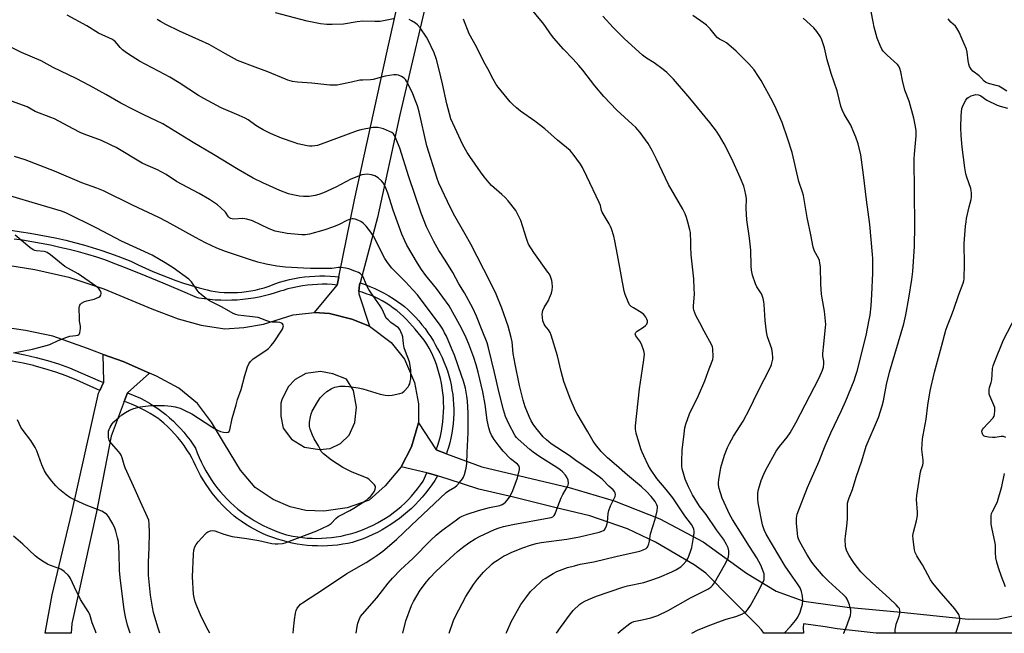
# Model space of a CAD drawing. Units: inches. Extents: x 1309764 to 1315764, y 537447 to 541448.
# Drawn here: x 1310254 to 1310683, y 537448 to 537715 of the extents above; entities that cross this region are included whole.
import ezdxf

# ---------------------------------------------------------------- set-up
doc = ezdxf.new("R2010")
doc.units = ezdxf.units.IN
doc.header["$MEASUREMENT"] = 0
for name, color, linetype in [('TRANS-Road', 130, 'Continuous'), ('TRANS-Street Sidewalk', 7, 'Continuous'), ('Undefined', 1, 'Continuous')]:
    doc.layers.add(name, color=color, linetype=linetype)

msp = doc.modelspace()

# ---------------------------------------------------------------- linework, layer by layer
at = {"layer": 'TRANS-Road'}
for points in [[(1310433.97, 537735.47), (1310419.61, 537673.87), (1310409.96, 537629.14), (1310402.31, 537600.69), (1310402.07, 537599.79), (1310401.78, 537596.92), (1310401.68, 537595.87), (1310406.4, 537581.67), (1310398.71, 537584.79), (1310388.99, 537587.22), (1310382.41, 537587.75), (1310392.31, 537599.69), (1310393.02, 537603.2), (1310399.81, 537636.85), (1310414.08, 537701.7), (1310421.76, 537736.11)], [(1310745.14, 537447.74), (1310627.39, 537447.75), (1310627.35, 537447.75), (1310610.35, 537449.75), (1310605.13, 537450.51), (1310595.71, 537451.89), (1310595.62, 537450.16), (1310595.75, 537447.75), (1310578.4, 537447.76), (1310577.35, 537449.23), (1310575.83, 537451.01), (1310553.14, 537473.96), (1310548.01, 537477.61), (1310531.17, 537487.52), (1310518.95, 537493.29), (1310502.55, 537498.95), (1310487.22, 537502.69), (1310469.19, 537507.13), (1310454.04, 537510.57), (1310440.66, 537515.01), (1310436.06, 537516.41), (1310433.11, 537517.31), (1310431.48, 537517.7), (1310420.19, 537520.43), (1310424.75, 537529.14), (1310427.78, 537539.51), (1310435.51, 537527.76), (1310439.96, 537526.1), (1310455.35, 537520.37), (1310493.47, 537511.32), (1310513.12, 537505.51), (1310533.11, 537497.67), (1310551.96, 537487.68), (1310570.88, 537473.97), (1310583.75, 537466.16), (1310595.81, 537461.77), (1310614.77, 537459.19), (1310638.37, 537456.93), (1310667.69, 537453.98), (1310680.96, 537454.05), (1310688.46, 537455.61)]]:
    msp.add_lwpolyline(points, dxfattribs=at)
msp.add_lwpolyline([(1310310.5, 537561.17), (1310300.86, 537552.6), (1310299.44, 537548.86), (1310293.7, 537533.69), (1310287.34, 537500.68), (1310276.55, 537452.08), (1310276.27, 537447.78), (1310264.92, 537447.79), (1310267.93, 537464.58), (1310276.62, 537500.49), (1310288.24, 537552.57), (1310288.77, 537553.71), (1310290.34, 537557.14), (1310290.52, 537557.53), (1310290.29, 537569.43), (1310298.89, 537566.27)], close=True, dxfattribs=at)
msp.add_polyline3d([(1310244.87, 537608.87, 0), (1310260.36, 537606.43, 0), (1310275.23, 537603.18, 0), (1310290.58, 537598.09, 0), (1310311.41, 537589.31, 0), (1310322.89, 537584.95, 0), (1310332.92, 537582.14, 0), (1310343.32, 537580.64, 0), (1310351.55, 537581.1, 0), (1310360.11, 537582.63, 0), (1310373.13, 537586.63, 0), (1310382.41, 537587.75, 0), (1310388.99, 537587.22, 0), (1310398.71, 537584.79, 0), (1310406.4, 537581.67, 0), (1310415.78, 537574.63, 0), (1310421.71, 537567.33, 0), (1310426.08, 537557.22, 0), (1310427.82, 537547.85, 0), (1310427.78, 537539.51, 0), (1310424.75, 537529.14, 0), (1310420.19, 537520.43, 0), (1310413.25, 537512.1, 0), (1310406.19, 537505.89, 0), (1310396.68, 537502.45, 0), (1310386.54, 537501.05, 0), (1310378.62, 537501.29, 0), (1310371.74, 537502.99, 0), (1310364.37, 537506.18, 0), (1310356.53, 537511.36, 0), (1310350.12, 537518.94, 0), (1310343.21, 537530.38, 0), (1310337.49, 537539.86, 0), (1310331.3, 537547.98, 0), (1310323.17, 537554.68, 0), (1310313.44, 537559.88, 0), (1310311.49, 537560.74, 0), (1310310.5, 537561.17, 0), (1310298.89, 537566.27, 0), (1310290.29, 537569.43, 0), (1310289.49, 537569.72, 0), (1310283.44, 537571.95, 0), (1310268.24, 537577.34, 0), (1310256.27, 537579.86, 0), (1310246.46, 537581.3, 0)], dxfattribs=at)
msp.add_polyline3d([(1310377.99, 537529.01, 0), (1310384.55, 537527.89, 0), (1310389.19, 537528.42, 0), (1310393.68, 537530.55, 0), (1310397.53, 537534.24, 0), (1310399.97, 537539.73, 0), (1310400.76, 537546.38, 0), (1310399.37, 537553.65, 0), (1310396.31, 537558.55, 0), (1310390.39, 537561, 0), (1310384.96, 537561.94, 0), (1310378.56, 537561.15, 0), (1310374.04, 537558.42, 0), (1310370.86, 537555.23, 0), (1310368.11, 537549.57, 0), (1310367.66, 537548.1, 0), (1310367.72, 537542.5, 0), (1310368.78, 537537.26, 0), (1310372.4, 537532.44, 0)], close=True, dxfattribs=at)
at = {"layer": 'TRANS-Street Sidewalk'}
for points in [[(1310250.01, 537623.55), (1310254.44, 537622.87), (1310258.37, 537622.3), (1310262.28, 537621.64), (1310266.18, 537620.91), (1310270.06, 537620.1), (1310273.93, 537619.22), (1310277.78, 537618.25), (1310281.61, 537617.21), (1310285.41, 537616.09), (1310289.2, 537614.89), (1310292.95, 537613.62), (1310296.69, 537612.27), (1310300.39, 537610.85), (1310302.23, 537610.11), (1310305.43, 537608.53), (1310308.66, 537607.01), (1310311.93, 537605.57), (1310315.23, 537604.21), (1310318.56, 537602.92), (1310321.92, 537601.7), (1310325.3, 537600.56), (1310328.71, 537599.49), (1310332.14, 537598.51), (1310335.59, 537597.6), (1310337.12, 537597.22), (1310339.05, 537596.89), (1310341, 537596.64), (1310342.95, 537596.46), (1310344.91, 537596.37), (1310346.87, 537596.36), (1310348.83, 537596.43), (1310350.78, 537596.57), (1310352.73, 537596.8), (1310354.67, 537597.11), (1310356.59, 537597.49), (1310358.49, 537597.96), (1310360.38, 537598.49), (1310362.24, 537599.11), (1310364.07, 537599.8), (1310365.04, 537600.21), (1310367.16, 537600.9), (1310369.31, 537601.52), (1310371.47, 537602.06), (1310373.65, 537602.53), (1310375.85, 537602.91), (1310378.06, 537603.22), (1310380.28, 537603.44), (1310382.51, 537603.59), (1310384.74, 537603.66), (1310386.97, 537603.64), (1310389.2, 537603.55), (1310391.42, 537603.38), (1310393.02, 537603.2), (1310392.31, 537599.69), (1310390.15, 537599.88), (1310387.98, 537599.99), (1310385.82, 537600.01), (1310383.65, 537599.96), (1310381.49, 537599.83), (1310379.33, 537599.62), (1310377.18, 537599.32), (1310375.05, 537598.95), (1310372.93, 537598.5), (1310370.82, 537597.98), (1310368.74, 537597.37), (1310367.46, 537596.96), (1310365.18, 537596.21), (1310362.88, 537595.54), (1310360.56, 537594.95), (1310358.22, 537594.43), (1310355.86, 537593.99), (1310353.49, 537593.63), (1310351.11, 537593.35), (1310348.72, 537593.15), (1310346.32, 537593.03), (1310343.92, 537592.99), (1310341.53, 537593.03), (1310339.13, 537593.15), (1310336.74, 537593.35), (1310334.36, 537593.63), (1310331.99, 537593.99), (1310331.39, 537594.09), (1310323.94, 537597.34), (1310316.46, 537600.51), (1310308.95, 537603.6), (1310301.41, 537606.63), (1310293.84, 537609.58), (1310291.42, 537610.5), (1310287.46, 537611.78), (1310283.47, 537612.98), (1310279.46, 537614.11), (1310275.43, 537615.16), (1310271.38, 537616.13), (1310267.31, 537617.03), (1310263.23, 537617.84), (1310259.13, 537618.58), (1310255.02, 537619.24), (1310251.45, 537619.75)], [(1310251.09, 537570.18), (1310256.07, 537569.27), (1310261.01, 537568.14), (1310265.9, 537566.81), (1310270.72, 537565.27), (1310275.48, 537563.52), (1310280.16, 537561.58), (1310288.97, 537557.77), (1310290.34, 537557.14), (1310288.77, 537553.71), (1310287.44, 537554.32), (1310278.69, 537558.11), (1310274.11, 537560.01), (1310269.5, 537561.7), (1310264.83, 537563.19), (1310260.1, 537564.48), (1310259.84, 537564.54), (1310255.31, 537565.57), (1310250.49, 537566.46)]]:
    msp.add_lwpolyline(points, dxfattribs=at)
for points in [[(1310439.96, 537526.1), (1310435.51, 537527.76), (1310436.18, 537529.76), (1310436.78, 537531.78), (1310437.3, 537533.82), (1310437.74, 537535.89), (1310438.1, 537537.96), (1310438.39, 537540.05), (1310438.59, 537542.15), (1310438.71, 537544.26), (1310438.76, 537546.37), (1310438.73, 537548.48), (1310438.61, 537550.58), (1310438.42, 537552.68), (1310438.14, 537554.77), (1310437.79, 537556.85), (1310437.36, 537558.91), (1310436.85, 537560.96), (1310436.26, 537562.99), (1310435.6, 537564.99), (1310434.86, 537566.96), (1310434.04, 537568.91), (1310433.16, 537570.82), (1310432.47, 537572.19), (1310431.37, 537573.94), (1310430.21, 537575.64), (1310428.98, 537577.3), (1310427.69, 537578.9), (1310426.34, 537580.46), (1310425.1, 537581.78), (1310423.85, 537583.24), (1310422.55, 537584.64), (1310421.19, 537585.98), (1310419.77, 537587.27), (1310418.3, 537588.5), (1310416.79, 537589.66), (1310415.22, 537590.76), (1310413.61, 537591.8), (1310411.96, 537592.76), (1310410.26, 537593.66), (1310408.54, 537594.49), (1310406.78, 537595.24), (1310404.99, 537595.91), (1310403.17, 537596.52), (1310401.78, 537596.92), (1310402.07, 537599.79), (1310402.31, 537600.69), (1310404.46, 537599.92), (1310406.59, 537599.08), (1310408.68, 537598.17), (1310410.74, 537597.18), (1310412.77, 537596.12), (1310414.76, 537595), (1310416.7, 537593.8), (1310418.61, 537592.54), (1310420.47, 537591.21), (1310421.67, 537590.29), (1310423.31, 537588.82), (1310424.89, 537587.3), (1310426.41, 537585.72), (1310427.88, 537584.08), (1310429.29, 537582.39), (1310430.63, 537580.65), (1310431.91, 537578.87), (1310433.12, 537577.04), (1310434.27, 537575.16), (1310435.07, 537573.75), (1310436.13, 537571.92), (1310437.12, 537570.04), (1310438.04, 537568.13), (1310438.89, 537566.19), (1310439.66, 537564.21), (1310440.36, 537562.21), (1310440.98, 537560.18), (1310441.52, 537558.14), (1310441.99, 537556.07), (1310442.37, 537553.98), (1310442.68, 537551.89), (1310442.91, 537549.78), (1310443.06, 537547.66), (1310443.13, 537545.54), (1310443.12, 537543.42), (1310443.03, 537541.31), (1310442.86, 537539.19), (1310442.61, 537537.09), (1310442.29, 537534.99), (1310441.88, 537532.91), (1310441.39, 537530.85), (1310440.83, 537528.8), (1310440.19, 537526.78)], [(1310431.48, 537517.7), (1310433.11, 537517.31), (1310436.06, 537516.41), (1310434.87, 537514.47), (1310433.6, 537512.58), (1310432.27, 537510.73), (1310430.88, 537508.93), (1310429.43, 537507.17), (1310427.91, 537505.48), (1310426.34, 537503.83), (1310424.7, 537502.24), (1310423.02, 537500.71), (1310421.28, 537499.24), (1310419.49, 537497.83), (1310417.65, 537496.49), (1310415.76, 537495.21), (1310413.84, 537494), (1310411.87, 537492.85), (1310409.86, 537491.78), (1310407.81, 537490.78), (1310405.73, 537489.85), (1310403.62, 537488.99), (1310401.49, 537488.21), (1310399.32, 537487.5), (1310399.05, 537487.42), (1310396.88, 537486.96), (1310394.7, 537486.57), (1310392.51, 537486.26), (1310390.3, 537486.04), (1310388.09, 537485.89), (1310385.88, 537485.82), (1310383.66, 537485.84), (1310381.45, 537485.93), (1310379.24, 537486.1), (1310377.04, 537486.36), (1310374.85, 537486.69), (1310372.68, 537487.1), (1310370.52, 537487.59), (1310368.38, 537488.16), (1310366.26, 537488.8), (1310364.16, 537489.52), (1310362.1, 537490.31), (1310360.06, 537491.18), (1310358.05, 537492.12), (1310356.08, 537493.14), (1310354.15, 537494.22), (1310352.26, 537495.38), (1310350.41, 537496.6), (1310348.61, 537497.88), (1310347.31, 537498.88), (1310345.58, 537500.41), (1310343.91, 537502), (1310342.29, 537503.65), (1310340.74, 537505.36), (1310339.24, 537507.12), (1310337.8, 537508.92), (1310336.43, 537510.78), (1310335.12, 537512.69), (1310333.88, 537514.63), (1310332.7, 537516.62), (1310331.6, 537518.65), (1310330.57, 537520.72), (1310329.61, 537522.82), (1310329.08, 537524.05), (1310327.96, 537525.95), (1310326.76, 537527.8), (1310325.5, 537529.61), (1310324.18, 537531.38), (1310322.79, 537533.1), (1310321.34, 537534.76), (1310319.83, 537536.37), (1310318.26, 537537.92), (1310316.64, 537539.42), (1310314.96, 537540.86), (1310314.5, 537541.24), (1310312.6, 537542.49), (1310310.66, 537543.67), (1310308.67, 537544.78), (1310306.65, 537545.82), (1310304.6, 537546.8), (1310302.51, 537547.69), (1310300.39, 537548.52), (1310299.44, 537548.86), (1310300.86, 537552.6), (1310306.51, 537550.27), (1310308.46, 537549.25), (1310310.36, 537548.16), (1310312.22, 537547.01), (1310314.04, 537545.78), (1310315.82, 537544.5), (1310317.55, 537543.14), (1310319.22, 537541.73), (1310320.84, 537540.25), (1310322.41, 537538.72), (1310323.93, 537537.13), (1310325.38, 537535.49), (1310326.77, 537533.8), (1310328.1, 537532.05), (1310329.36, 537530.26), (1310330.47, 537528.56), (1310331.23, 537526.51), (1310332.06, 537524.48), (1310332.96, 537522.49), (1310333.94, 537520.53), (1310334.99, 537518.61), (1310336.11, 537516.73), (1310337.29, 537514.89), (1310338.54, 537513.09), (1310339.86, 537511.34), (1310341.24, 537509.64), (1310342.68, 537507.99), (1310344.18, 537506.4), (1310345.74, 537504.86), (1310347.35, 537503.38), (1310349.01, 537501.96), (1310350.73, 537500.6), (1310352.5, 537499.3), (1310354.31, 537498.07), (1310356.16, 537496.91), (1310358.06, 537495.82), (1310359.99, 537494.79), (1310361.96, 537493.84), (1310363.97, 537492.96), (1310366, 537492.15), (1310368.06, 537491.42), (1310370.15, 537490.76), (1310370.92, 537490.54), (1310372.99, 537490.11), (1310375.07, 537489.76), (1310377.17, 537489.49), (1310379.27, 537489.3), (1310381.38, 537489.19), (1310383.49, 537489.16), (1310385.6, 537489.2), (1310387.71, 537489.33), (1310389.81, 537489.54), (1310391.9, 537489.83), (1310393.98, 537490.19), (1310396.05, 537490.64), (1310398.09, 537491.16), (1310400.12, 537491.76), (1310402.12, 537492.43), (1310404.09, 537493.19), (1310406.03, 537494.01), (1310407.95, 537494.91), (1310409.82, 537495.88), (1310411.66, 537496.92), (1310413.45, 537498.03), (1310415.21, 537499.2), (1310416.92, 537500.45), (1310418.57, 537501.75), (1310420.18, 537503.12), (1310421.74, 537504.55), (1310423.24, 537506.03), (1310424.68, 537507.58), (1310426.07, 537509.17), (1310427.39, 537510.82), (1310428.65, 537512.51), (1310429.78, 537514.15)]]:
    msp.add_lwpolyline(points, close=True, dxfattribs=at)
at = {"layer": 'Undefined'}
for points, elevation in [([(1310514.73, 537447.76), (1310516.56, 537449.45), (1310520.01, 537452.04), (1310520.74, 537452.46), (1310521.74, 537452.84), (1310525.29, 537453.56), (1310529.19, 537454.53), (1310530.83, 537455.01), (1310532.19, 537455.57), (1310536.7, 537457.72), (1310546.46, 537463.23), (1310554.04, 537467.05), (1310555.26, 537467.82), (1310556.07, 537468.61), (1310556.87, 537469.79), (1310561.25, 537477.44), (1310562.53, 537480), (1310562.96, 537481.04), (1310563.17, 537482.39), (1310563.14, 537483.77), (1310562.8, 537485.06), (1310562.17, 537486.53), (1310560.81, 537488.83), (1310557.83, 537492.82), (1310553.22, 537499.59), (1310550.38, 537503.25), (1310547.25, 537508.11), (1310545.53, 537511.6), (1310544.08, 537515.01), (1310543.18, 537518.09), (1310542.85, 537519.52), (1310542.69, 537520.64), (1310542.58, 537522.64), (1310542.84, 537527.6), (1310543.64, 537534.7), (1310544.01, 537537.32), (1310544.37, 537539.04), (1310545.98, 537543.46), (1310549.94, 537551.53), (1310552.63, 537557.95), (1310554.07, 537561.94), (1310555.93, 537566.45), (1310556.15, 537567.23), (1310556.25, 537568.37), (1310556.14, 537571.86), (1310556.02, 537572.7), (1310555.76, 537573.52), (1310552.45, 537579.49), (1310550.55, 537583.19), (1310548.76, 537586.46), (1310548.27, 537587.49), (1310547.89, 537588.75), (1310547.78, 537589.56), (1310547.77, 537590.42), (1310548.12, 537595.81), (1310548.09, 537598.1), (1310547.85, 537602.45), (1310546.76, 537612.81), (1310546.57, 537616.37), (1310546.58, 537619.34), (1310546.48, 537621.42), (1310546.36, 537622.6), (1310546.13, 537623.72), (1310545.28, 537627.06), (1310544.63, 537629.21), (1310544.06, 537630.77), (1310543.14, 537632.82), (1310539.44, 537639.01), (1310536.87, 537643.57), (1310531.62, 537654.64), (1310529.76, 537658.4), (1310527.93, 537661.5), (1310524.42, 537666.23), (1310523.5, 537667.37), (1310522.55, 537668.37), (1310520.95, 537669.92), (1310514.31, 537676.03), (1310508.61, 537681.95), (1310504.74, 537686.57), (1310499.39, 537693.39), (1310497.69, 537695.41), (1310495.2, 537698.26), (1310490.99, 537702.59), (1310486.76, 537707.36), (1310485.31, 537709.21), (1310482.94, 537712.85), (1310481.91, 537714.29), (1310469.57, 537729.32)], 502), ([(1310420.87, 537447.77), (1310422.25, 537453.2), (1310424.68, 537459.8), (1310425.57, 537461.63), (1310428.54, 537466.63), (1310431.2, 537470.19), (1310432.67, 537471.92), (1310435.4, 537474.68), (1310441.55, 537480.57), (1310444.79, 537483.45), (1310446.96, 537485.22), (1310449.77, 537487.23), (1310452.43, 537488.93), (1310454.44, 537490.02), (1310460.88, 537493.02), (1310462.97, 537493.8), (1310464.84, 537494.38), (1310468.92, 537495.25), (1310484.81, 537498.08), (1310485.66, 537498.29), (1310486.38, 537498.61), (1310486.92, 537499.11), (1310487.33, 537499.83), (1310488.61, 537503.06), (1310489.95, 537506.83), (1310490.74, 537508.35), (1310492.75, 537511.73), (1310493.06, 537512.44), (1310493.18, 537513.21), (1310493.04, 537514.58), (1310492.69, 537515.61), (1310491.92, 537516.74), (1310490.58, 537518.16), (1310489.5, 537519.07), (1310488.12, 537520.08), (1310480.75, 537524.73), (1310477.83, 537526.73), (1310476.37, 537527.89), (1310471.22, 537532.4), (1310470.5, 537533.21), (1310470.01, 537533.91), (1310467.11, 537539.07), (1310465.71, 537542.27), (1310464.81, 537545.24), (1310462.96, 537552.66), (1310460.95, 537561.48), (1310458.36, 537572.32), (1310457.66, 537574.48), (1310455.58, 537579.88), (1310453.09, 537586.15), (1310451.44, 537589.64), (1310447.87, 537596.21), (1310445.42, 537600.17), (1310442.75, 537605.11), (1310439.47, 537610.49), (1310436.68, 537614.77), (1310434.4, 537618.62), (1310431.28, 537625.11), (1310428.89, 537630.97), (1310423.6, 537646.87), (1310419.56, 537659.44), (1310418.05, 537663.35), (1310417.31, 537664.97), (1310416.81, 537665.65), (1310416.16, 537666.17), (1310415.15, 537666.71), (1310412.49, 537667.86), (1310411.41, 537668.16), (1310410.03, 537668.36), (1310408.66, 537668.45), (1310407.81, 537668.39), (1310402.68, 537667.36), (1310401.02, 537666.91), (1310388.1, 537662.15), (1310383.65, 537660.61), (1310382.51, 537660.37), (1310381.33, 537660.27), (1310380.16, 537660.27), (1310379.27, 537660.39), (1310375.19, 537661.31), (1310373.48, 537661.81), (1310367.97, 537663.8), (1310363.26, 537665.86), (1310359.95, 537667.43), (1310358.22, 537668.4), (1310356.78, 537669.3), (1310353.47, 537671.72), (1310352.23, 537672.5), (1310349.61, 537673.69), (1310341.68, 537677), (1310334.06, 537680.99), (1310331.77, 537682.35), (1310323.34, 537687.95), (1310319.25, 537690.4), (1310317.18, 537691.58), (1310306.05, 537697.37), (1310301.24, 537700.36), (1310299.78, 537701.37), (1310298.65, 537702.29), (1310297.64, 537703.34), (1310295.58, 537705.72), (1310294.95, 537706.27), (1310294.24, 537706.74), (1310288.24, 537709.58), (1310283.07, 537712.8), (1310274.56, 537717.49)], 494), ([(1310416.93, 537715.8), (1310411.12, 537714.69), (1310408.79, 537714.62), (1310403.43, 537714.77), (1310401.01, 537714.49), (1310395.03, 537713.55), (1310390.07, 537713.38), (1310387.77, 537713.41), (1310385.01, 537713.7), (1310379.17, 537714.78), (1310365.35, 537718.47)], 498), ([(1310546.97, 537447.76), (1310549.53, 537449.06), (1310553.45, 537450.72), (1310558.34, 537452.63), (1310561.91, 537453.86), (1310566.14, 537455.11), (1310568.82, 537456.16), (1310569.83, 537456.67), (1310570.5, 537457.17), (1310571.29, 537457.96), (1310572.59, 537459.93), (1310575.69, 537465.33), (1310577.89, 537469.56), (1310578.26, 537470.37), (1310578.51, 537471.18), (1310578.62, 537472.51), (1310578.49, 537473.63), (1310577.88, 537475.62), (1310577.07, 537477.48), (1310575.34, 537480.6), (1310572.12, 537485.55), (1310569.02, 537490.7), (1310564.69, 537497.38), (1310563.51, 537499.39), (1310560.29, 537506.68), (1310558.99, 537510.9), (1310558.66, 537512.56), (1310558.61, 537513.59), (1310558.71, 537514.74), (1310559.66, 537520.02), (1310561.3, 537525.45), (1310562.62, 537528.74), (1310563.5, 537530.62), (1310565.24, 537533.73), (1310569.36, 537540.28), (1310572.21, 537545.48), (1310575.63, 537552.87), (1310581.49, 537564.2), (1310581.81, 537565.01), (1310582.12, 537566.14), (1310582.34, 537567.28), (1310582.39, 537568.13), (1310582.22, 537569.83), (1310581.86, 537571.79), (1310580.07, 537577.08), (1310579.54, 537579.21), (1310578.96, 537584.18), (1310578.58, 537591.23), (1310578.42, 537592.38), (1310578.1, 537593.77), (1310577.71, 537595.14), (1310577.38, 537595.91), (1310575.43, 537598.92), (1310574.8, 537600.17), (1310573.51, 537603.94), (1310573, 537606.12), (1310572.83, 537608.06), (1310572.72, 537614.88), (1310572.19, 537620.08), (1310570.93, 537628.07), (1310570.69, 537633.07), (1310570.8, 537637.48), (1310570.62, 537639.1), (1310570.17, 537641.11), (1310569.65, 537642.78), (1310568.12, 537646.54), (1310564.5, 537654.68), (1310561.17, 537661.23), (1310559.02, 537664.83), (1310557.72, 537666.83), (1310554.89, 537670.56), (1310546.12, 537681.21), (1310539.05, 537689.44), (1310536.09, 537692.4), (1310534.53, 537693.72), (1310530.6, 537696.62), (1310527.18, 537698.6), (1310525.44, 537699.95), (1310517.65, 537707.07), (1310512.75, 537712.07), (1310508.22, 537717.02)], 504), ([(1310587.24, 537447.76), (1310590.07, 537450.76), (1310592.26, 537453.33), (1310593.2, 537454.77), (1310594.22, 537456.91), (1310594.59, 537458), (1310595.22, 537460.5), (1310595.43, 537462.19), (1310595.35, 537463.89), (1310594.86, 537466.03), (1310594.22, 537467.59), (1310593.17, 537469.33), (1310590, 537473.68), (1310587.69, 537477.1), (1310579.43, 537491.02), (1310578.52, 537492.92), (1310577.9, 537495.1), (1310575.94, 537504.72), (1310575.76, 537506.48), (1310575.8, 537508.83), (1310576.14, 537510.54), (1310577.27, 537514.46), (1310578.4, 537517.19), (1310579.29, 537519.07), (1310583.82, 537527.16), (1310585.26, 537529.18), (1310587.31, 537531.66), (1310588.55, 537533.29), (1310589.92, 537535.2), (1310590.68, 537536.45), (1310592.38, 537539.59), (1310602.52, 537559.24), (1310603.98, 537562.5), (1310604.42, 537563.92), (1310604.65, 537565.37), (1310604.59, 537566.45), (1310604.21, 537568.66), (1310604.14, 537569.8), (1310604.52, 537573.93), (1310605.36, 537581.29), (1310605.41, 537582.46), (1310605.31, 537583.91), (1310604.84, 537588.24), (1310603.84, 537593.97), (1310603.62, 537595.71), (1310603.29, 537600.13), (1310603.11, 537607.58), (1310602.88, 537609.26), (1310602.63, 537610.32), (1310602.34, 537611.11), (1310600.57, 537614.41), (1310599.88, 537616.18), (1310598.96, 537621.63), (1310597.26, 537629.17), (1310595.69, 537638.73), (1310595.3, 537640.13), (1310593.75, 537644.86), (1310590.75, 537657.46), (1310588.95, 537663.29), (1310586.45, 537670.58), (1310583.82, 537676.5), (1310582.27, 537679.68), (1310577.19, 537688.9), (1310576.12, 537690.64), (1310574.13, 537693.52), (1310573.08, 537694.92), (1310571.92, 537696.2), (1310566.34, 537701.76), (1310562.1, 537705.31), (1310561.12, 537705.91), (1310559.07, 537706.98), (1310558.09, 537707.66), (1310557.33, 537708.5), (1310555.04, 537711.49), (1310553.4, 537713.08), (1310552.26, 537713.94), (1310547.41, 537717.29)], 506), ([(1310441.19, 537447.77), (1310443.1, 537453.3), (1310443.98, 537455.16), (1310448.49, 537463.83), (1310451.82, 537469.09), (1310453.44, 537471.32), (1310456.07, 537474.37), (1310459.94, 537477.99), (1310460.83, 537478.75), (1310462.23, 537479.72), (1310464.88, 537481.37), (1310466.42, 537482.18), (1310468.45, 537483.1), (1310473.28, 537485.01), (1310476.58, 537486.13), (1310479.09, 537486.85), (1310481.26, 537487.3), (1310492.42, 537488.84), (1310498.07, 537489.85), (1310506.61, 537491.88), (1310507.7, 537492.23), (1310508.46, 537492.61), (1310508.91, 537492.93), (1310509.25, 537493.32), (1310509.79, 537494.56), (1310510.18, 537496.2), (1310510.48, 537499.96), (1310510.74, 537501.34), (1310511.5, 537503.39), (1310513.51, 537507.37), (1310513.71, 537508.33), (1310513.6, 537508.98), (1310513.22, 537509.66), (1310512.7, 537510.27), (1310510.87, 537511.9), (1310508.21, 537514.69), (1310507.12, 537515.64), (1310502.81, 537518.78), (1310496.41, 537523.15), (1310493.47, 537525.29), (1310485.68, 537530.46), (1310483.55, 537532.13), (1310482.12, 537533.52), (1310478.9, 537537.35), (1310477.75, 537538.96), (1310476.91, 537540.43), (1310476.07, 537542.26), (1310474.31, 537546.54), (1310473.37, 537549.42), (1310471.84, 537555.81), (1310469.89, 537565.13), (1310469.1, 537569.76), (1310468.58, 537574.85), (1310468.26, 537576.82), (1310466.85, 537581.75), (1310464.11, 537589.56), (1310461.61, 537595.71), (1310459.03, 537601.09), (1310450.54, 537617.45), (1310448.12, 537621.87), (1310443.1, 537630.74), (1310440.42, 537636.14), (1310436.68, 537644.09), (1310435.94, 537646.18), (1310431.48, 537660.47), (1310428.12, 537675.26), (1310427.4, 537677.81), (1310426.23, 537680.84), (1310425.1, 537683.49), (1310422.48, 537688.66), (1310422.03, 537689.39), (1310421.48, 537690), (1310420.32, 537690.72), (1310419.05, 537691.26), (1310418.24, 537691.42), (1310417.07, 537691.37), (1310413.24, 537690.78), (1310407.98, 537689.33), (1310406.87, 537689.2), (1310403.45, 537689.12), (1310402.18, 537689), (1310398.51, 537688.15), (1310393.67, 537687.17), (1310392.24, 537686.92), (1310391.07, 537686.83), (1310389.03, 537686.92), (1310381.24, 537687.79), (1310375, 537688.18), (1310372.75, 537688.55), (1310370.81, 537689.06), (1310369.75, 537689.43), (1310362.11, 537692.7), (1310356.53, 537694.69), (1310348.85, 537697.7), (1310343.64, 537700.49), (1310336.47, 537704.57), (1310331.88, 537706.72), (1310323.47, 537710.49), (1310317.59, 537713.36), (1310315.3, 537714.63), (1310313.82, 537715.55)], 496), ([(1310466.03, 537447.77), (1310466.27, 537448.42), (1310468.25, 537452.77), (1310472.47, 537460.25), (1310475.04, 537463.86), (1310476.66, 537465.96), (1310480.95, 537470.04), (1310482.07, 537471.01), (1310483.03, 537471.69), (1310486.58, 537473.81), (1310488.14, 537474.64), (1310492.8, 537476.4), (1310495.83, 537477.25), (1310498.33, 537477.86), (1310504.2, 537478.96), (1310514.43, 537481.42), (1310524.28, 537483.6), (1310525.81, 537484.1), (1310527.05, 537484.81), (1310527.47, 537485.17), (1310527.79, 537485.58), (1310528.28, 537486.8), (1310528.52, 537487.89), (1310528.97, 537491.07), (1310531.06, 537497.53), (1310531.85, 537501.17), (1310532.01, 537502.57), (1310531.96, 537503.09), (1310531.74, 537503.82), (1310531, 537505.21), (1310529.31, 537507.36), (1310527.23, 537509.62), (1310525.07, 537511.6), (1310518.95, 537516.73), (1310514.14, 537521.01), (1310510.21, 537524.3), (1310508.58, 537525.86), (1310507.41, 537527.11), (1310505.01, 537530.16), (1310503.99, 537531.61), (1310501.69, 537535.65), (1310496.98, 537543.44), (1310496.28, 537544.73), (1310493.89, 537550.18), (1310491.16, 537557.63), (1310490.01, 537561.89), (1310488.45, 537568.82), (1310485.58, 537577.88), (1310485.15, 537578.92), (1310484.46, 537580.16), (1310483.06, 537581.89), (1310482.61, 537582.57), (1310482.25, 537583.31), (1310482.03, 537584.11), (1310481.78, 537586.94), (1310481.83, 537587.78), (1310481.99, 537588.53), (1310482.57, 537589.94), (1310484.41, 537593), (1310484.95, 537594.03), (1310485.76, 537596.13), (1310486.13, 537597.47), (1310486.21, 537598.88), (1310486.12, 537600.57), (1310485.89, 537601.7), (1310485.35, 537603.34), (1310484.86, 537604.36), (1310484.24, 537605.31), (1310478.02, 537613.89), (1310475.8, 537617.58), (1310475.33, 537618.62), (1310474.85, 537619.97), (1310472.38, 537627.78), (1310471.16, 537630.39), (1310470.17, 537632.16), (1310466.92, 537636.36), (1310465.59, 537637.93), (1310464.17, 537639.25), (1310459.59, 537643.15), (1310458.62, 537644.22), (1310456.41, 537646.94), (1310454.82, 537649.03), (1310450.12, 537655.7), (1310449.07, 537657.44), (1310447.17, 537660.92), (1310442.72, 537670.32), (1310441.93, 537672.2), (1310440.08, 537678.67), (1310438.27, 537687.49), (1310436.84, 537693.5), (1310435.65, 537698.07), (1310434.58, 537700.98), (1310431.88, 537706.77), (1310431.32, 537707.83), (1310428.47, 537711.93), (1310427.36, 537713.27), (1310426.45, 537713.96), (1310424.7, 537715), (1310423.66, 537715.46)], 498), ([(1310487.92, 537447.77), (1310489.65, 537450.33), (1310494.08, 537456.3), (1310495.2, 537457.67), (1310498.1, 537460.43), (1310499.05, 537461.1), (1310500.33, 537461.83), (1310501.93, 537462.54), (1310505.45, 537463.9), (1310516.95, 537467.9), (1310518.94, 537468.42), (1310526, 537469.94), (1310529.18, 537470.9), (1310532.93, 537472.3), (1310538.26, 537474.49), (1310540.02, 537475.42), (1310542.17, 537476.77), (1310543.21, 537477.71), (1310544.47, 537479.25), (1310545.26, 537480.42), (1310545.74, 537481.45), (1310546.63, 537483.87), (1310547.03, 537485.24), (1310547.64, 537488.65), (1310548.05, 537491.52), (1310548.04, 537492.37), (1310547.83, 537493.18), (1310547.39, 537494.24), (1310546.83, 537495.23), (1310543.95, 537499), (1310538.68, 537506.84), (1310535.83, 537510.42), (1310531.7, 537515.33), (1310529.01, 537519.37), (1310527.98, 537521.11), (1310526.01, 537525.11), (1310525.28, 537526.73), (1310524.8, 537528.15), (1310522.78, 537535.01), (1310522.44, 537536.86), (1310522.39, 537538.24), (1310524.16, 537554.33), (1310525.44, 537563.08), (1310526.12, 537567.05), (1310526.29, 537569.58), (1310526.06, 537570.96), (1310524.98, 537573.91), (1310524.28, 537575.17), (1310522.56, 537577.52), (1310522.36, 537577.99), (1310522.32, 537578.43), (1310522.57, 537579.02), (1310523.15, 537579.57), (1310525.91, 537581.29), (1310526.83, 537582), (1310527.32, 537582.62), (1310527.55, 537583.08), (1310527.66, 537583.55), (1310527.61, 537584.07), (1310527.32, 537584.86), (1310526.92, 537585.65), (1310526.09, 537586.86), (1310524.93, 537587.74), (1310521.57, 537589.71), (1310520.58, 537590.36), (1310519.87, 537591.04), (1310519.2, 537592.29), (1310517.94, 537595.55), (1310517.53, 537596.95), (1310514.64, 537612.88), (1310513.44, 537618.94), (1310512.96, 537620.93), (1310511.91, 537624.22), (1310511.51, 537625.29), (1310511, 537626.31), (1310507.87, 537631.5), (1310507.59, 537632.27), (1310507.1, 537634.37), (1310506.56, 537635.76), (1310501.21, 537647.09), (1310499.27, 537650.94), (1310498.42, 537652.45), (1310495.28, 537656.8), (1310494.52, 537657.71), (1310493.89, 537658.33), (1310488.45, 537662.88), (1310482.81, 537667.88), (1310478.57, 537671.15), (1310472.32, 537675.54), (1310470.52, 537677.03), (1310468.78, 537678.59), (1310467.76, 537679.63), (1310462.49, 537685.96), (1310461.69, 537687.2), (1310460.36, 537689.51), (1310457.99, 537694.06), (1310456.23, 537697.12), (1310453.07, 537703.65), (1310449.9, 537709.27), (1310447.34, 537715.61)], 500), ([(1310613.19, 537447.75), (1310613.24, 537447.84), (1310614.29, 537450.24), (1310615.65, 537453.85), (1310616.18, 537455.54), (1310616.4, 537456.97), (1310616.33, 537457.77), (1310616.12, 537458.85), (1310615.75, 537460.17), (1310615.22, 537461.55), (1310614.72, 537462.6), (1310614.26, 537463.32), (1310613.08, 537464.61), (1310606.58, 537470.53), (1310604.29, 537472.78), (1310600.2, 537477.63), (1310599.06, 537479.28), (1310597.37, 537481.97), (1310594.08, 537487.66), (1310593.5, 537488.96), (1310593.27, 537489.8), (1310593.06, 537491.24), (1310592.69, 537495.83), (1310592.69, 537498.02), (1310592.78, 537498.8), (1310593.01, 537499.75), (1310597.53, 537511.42), (1310598.51, 537513.75), (1310602.62, 537522.8), (1310604.28, 537527.42), (1310605.17, 537529.56), (1310607.69, 537535.23), (1310612.27, 537545), (1310614.14, 537549.17), (1310617.76, 537558.04), (1310618.47, 537559.94), (1310619.09, 537562.15), (1310622.98, 537577.62), (1310624.41, 537584.47), (1310624.74, 537586.5), (1310625.21, 537590.65), (1310625.57, 537595.53), (1310625.9, 537604.8), (1310625.89, 537611.2), (1310625.81, 537612.96), (1310624.69, 537626.05), (1310623.16, 537636.83), (1310621.93, 537647.79), (1310620.74, 537656.48), (1310619.58, 537661.22), (1310618.55, 537664.14), (1310617.71, 537666.26), (1310616.3, 537669.41), (1310613.42, 537674.26), (1310612.56, 537676.07), (1310612.06, 537677.74), (1310611.33, 537680.84), (1310610.34, 537684.44), (1310607.73, 537692), (1310607.14, 537693.95), (1310606.06, 537697.86), (1310604.81, 537703.21), (1310603.7, 537706.61), (1310603.1, 537707.95), (1310601.47, 537710.28), (1310600.19, 537711.82), (1310595.52, 537716.15)], 508), ([(1310684.48, 537684.28), (1310682.34, 537685.64), (1310680.86, 537686.43), (1310679.77, 537686.78), (1310676.41, 537687.61), (1310675.14, 537688.13), (1310674.52, 537688.62), (1310673.37, 537689.89), (1310672.31, 537690.89), (1310669.64, 537693.05), (1310668.91, 537693.87), (1310668.17, 537695.04), (1310667.78, 537696.08), (1310667.52, 537697.51), (1310667.09, 537701.26), (1310666.77, 537702.64), (1310665.81, 537704.97), (1310663.55, 537709.95), (1310662.67, 537711.69), (1310662.02, 537712.57), (1310659.92, 537714.42), (1310658.86, 537715.75)], 512), ([(1310400.58, 537447.77), (1310400.97, 537450.71), (1310401.35, 537452.11), (1310402.04, 537454.01), (1310402.52, 537455.02), (1310403.29, 537456.11), (1310409.66, 537463.28), (1310414.61, 537469.67), (1310416.44, 537471.85), (1310419.97, 537475.43), (1310425.28, 537480.43), (1310433.21, 537488.39), (1310435.47, 537490.54), (1310437.94, 537492.58), (1310444.28, 537497.26), (1310445.71, 537498.25), (1310446.83, 537498.84), (1310449, 537499.71), (1310453.89, 537501.34), (1310458.79, 537502.57), (1310463.26, 537503.49), (1310464.33, 537503.88), (1310465.06, 537504.3), (1310465.69, 537504.89), (1310466.44, 537505.79), (1310467.5, 537507.2), (1310468.11, 537508.2), (1310468.91, 537510.1), (1310470.99, 537515.62), (1310471.85, 537519.21), (1310471.89, 537520), (1310471.67, 537520.68), (1310470.93, 537521.48), (1310467.97, 537523.85), (1310464.75, 537527.22), (1310462.55, 537529.93), (1310460.84, 537532.24), (1310459.58, 537534.14), (1310458.97, 537535.46), (1310458.41, 537537.39), (1310457.73, 537540.76), (1310456.84, 537547.57), (1310455.81, 537553.13), (1310453.83, 537561.74), (1310452.97, 537564.82), (1310451.92, 537568.08), (1310449.66, 537573.95), (1310448.52, 537576.63), (1310446.57, 537580.88), (1310441.11, 537590.56), (1310435.63, 537598.14), (1310430.95, 537603.91), (1310429.09, 537606.41), (1310427.34, 537609.2), (1310422.72, 537617.13), (1310421.76, 537618.95), (1310420.51, 537621.89), (1310416.75, 537632.33), (1310414.46, 537639.75), (1310413.32, 537642.43), (1310412.38, 537644.24), (1310411.66, 537645.15), (1310410.12, 537646.51), (1310408.67, 537647.3), (1310407.34, 537647.72), (1310405.35, 537647.98), (1310404.22, 537647.97), (1310403.11, 537647.7), (1310398.24, 537645.86), (1310391.69, 537642.44), (1310386.29, 537639.92), (1310384.34, 537639.19), (1310382.66, 537638.77), (1310380.11, 537638.34), (1310377.57, 537638.32), (1310375.85, 537638.52), (1310372.98, 537638.98), (1310371.01, 537639.44), (1310369.12, 537640.15), (1310367.26, 537640.95), (1310359.85, 537644.32), (1310355.7, 537646.33), (1310349.12, 537650.1), (1310338.33, 537656.65), (1310329.48, 537661.84), (1310316.26, 537669.94), (1310313.46, 537671.38), (1310307.95, 537673.92), (1310302.97, 537676.4), (1310297.97, 537679.06), (1310291.42, 537682.82), (1310284.28, 537686.75), (1310278.41, 537689.76), (1310268.48, 537694.64), (1310263.15, 537697.51), (1310254.66, 537701.16), (1310245.28, 537705.77)], 492), ([(1310662.2, 537447.75), (1310663.73, 537452.72), (1310663.93, 537453.58), (1310663.95, 537454.38), (1310663.82, 537455.14), (1310663.65, 537455.62), (1310663.25, 537456.34), (1310661.67, 537458.35), (1310654.89, 537466.2), (1310652.1, 537469.57), (1310651.18, 537471.07), (1310647.68, 537477.56), (1310646.01, 537480.02), (1310645.15, 537481.48), (1310644.39, 537483), (1310644.1, 537484.1), (1310643.54, 537488.72), (1310643.42, 537490.45), (1310643.64, 537491.89), (1310644.97, 537496.78), (1310645.44, 537499.08), (1310645.45, 537500.54), (1310645.07, 537506.09), (1310645.12, 537507.8), (1310646.8, 537518.13), (1310647.06, 537519.18), (1310647.81, 537521.1), (1310647.98, 537522.08), (1310647.92, 537523.25), (1310647.38, 537527.97), (1310647.64, 537532.52), (1310647.89, 537534.23), (1310649.2, 537541.22), (1310649.91, 537547.25), (1310651.04, 537553.54), (1310652.83, 537561.64), (1310655.98, 537572.82), (1310657.79, 537579.95), (1310658.52, 537582.05), (1310660.04, 537585.6), (1310661.22, 537588.67), (1310663.42, 537595.5), (1310665.3, 537600.43), (1310665.61, 537601.54), (1310665.76, 537602.39), (1310666, 537608.82), (1310665.84, 537617.75), (1310666.45, 537625.42), (1310666.63, 537627.2), (1310666.88, 537628.65), (1310668.01, 537633.8), (1310668.81, 537637.06), (1310668.94, 537638.21), (1310668.98, 537639.69), (1310668.91, 537640.87), (1310668.72, 537641.75), (1310666.96, 537646.78), (1310666.58, 537648.19), (1310666.16, 537650.76), (1310664.95, 537659.86), (1310664.47, 537664.98), (1310664.3, 537668.43), (1310664.44, 537673.48), (1310664.83, 537676.63), (1310665.07, 537677.46), (1310665.67, 537678.76), (1310666.5, 537680.27), (1310667.17, 537681.16), (1310667.83, 537681.68), (1310668.85, 537682.22), (1310669.88, 537682.57), (1310670.92, 537682.76), (1310672, 537682.64), (1310673.05, 537682.26), (1310675.74, 537680.38), (1310680.17, 537678.18), (1310681.47, 537677.71), (1310684.68, 537676.78)], 512), ([(1310373.12, 537447.78), (1310373.25, 537449.53), (1310373.69, 537453.62), (1310374.14, 537456.52), (1310374.42, 537457.64), (1310374.91, 537458.64), (1310375.73, 537459.77), (1310376.29, 537460.39), (1310377.21, 537461.1), (1310386.71, 537467.29), (1310396.46, 537473.76), (1310405, 537478.67), (1310407.45, 537480.21), (1310409.6, 537481.63), (1310412.27, 537483.63), (1310418.12, 537488.65), (1310424.52, 537494.84), (1310439.86, 537509.15), (1310440.87, 537509.94), (1310443.63, 537511.53), (1310444.55, 537512.21), (1310445.73, 537513.52), (1310447, 537515.15), (1310447.45, 537515.89), (1310447.84, 537516.97), (1310448.55, 537519.79), (1310448.91, 537521.77), (1310449.03, 537526.59), (1310449.47, 537535.3), (1310449.38, 537543.75), (1310449.1, 537549.22), (1310448.87, 537551.2), (1310448.25, 537554.69), (1310447.41, 537557.77), (1310446.6, 537560.28), (1310443.42, 537569.03), (1310442.47, 537571.42), (1310439.92, 537577.37), (1310439.18, 537578.89), (1310438.33, 537580.37), (1310436.96, 537582.54), (1310435.92, 537583.98), (1310427.28, 537595.39), (1310425.35, 537597.62), (1310422.16, 537601.01), (1310416.21, 537607.02), (1310414.23, 537609.47), (1310413.15, 537611.19), (1310408.09, 537621.04), (1310407.01, 537622.78), (1310404.91, 537625.3), (1310403.7, 537626.61), (1310402.64, 537627.42), (1310401.33, 537628.02), (1310400.2, 537628.37), (1310399.34, 537628.54), (1310398.8, 537628.54), (1310398.03, 537628.4), (1310396.51, 537627.86), (1310393.13, 537626.13), (1310390.7, 537625.02), (1310386.54, 537623.55), (1310380.23, 537621.89), (1310378.52, 537621.63), (1310376.81, 537621.54), (1310370.52, 537622.13), (1310365.27, 537623.19), (1310362.6, 537624.18), (1310355.42, 537627.63), (1310352.86, 537628.44), (1310351.99, 537628.61), (1310351.16, 537628.65), (1310347.27, 537628.49), (1310346.42, 537628.6), (1310345.87, 537628.77), (1310345.38, 537629.02), (1310344.96, 537629.4), (1310343.53, 537631.44), (1310341.46, 537633.51), (1310340.06, 537634.6), (1310336.66, 537636.99), (1310332.13, 537639.68), (1310322.28, 537644.88), (1310317.7, 537647.85), (1310315.48, 537649.13), (1310313.94, 537649.91), (1310308.82, 537652.09), (1310307.26, 537652.84), (1310295.86, 537659.63), (1310293.77, 537660.75), (1310289.49, 537662.69), (1310281.94, 537665.5), (1310280.14, 537666.24), (1310277.13, 537667.77), (1310269.02, 537672.12), (1310267.41, 537672.81), (1310260.63, 537675.45), (1310257.03, 537677.4), (1310250.22, 537679.85)], 490), ([(1310336.74, 537447.78), (1310336.04, 537449.08), (1310333.07, 537454.78), (1310331.04, 537459.53), (1310330.37, 537461.43), (1310329.89, 537463.42), (1310329.63, 537464.86), (1310329.14, 537472.31), (1310329.63, 537482.27), (1310329.8, 537484.02), (1310330.22, 537485.4), (1310330.77, 537486.43), (1310331.68, 537487.58), (1310334.79, 537491.14), (1310335.43, 537491.73), (1310335.91, 537492.03), (1310336.98, 537492.43), (1310337.83, 537492.58), (1310338.94, 537492.43), (1310342.8, 537491.05), (1310346.54, 537489.98), (1310352.95, 537489.12), (1310358.11, 537488.17), (1310363.82, 537486.99), (1310365.3, 537486.8), (1310366.44, 537486.81), (1310368.43, 537486.99), (1310369.54, 537487.25), (1310383.46, 537492.48), (1310388.43, 537494.81), (1310389.61, 537495.58), (1310391.72, 537497.79), (1310392.74, 537498.66), (1310393.66, 537499.19), (1310397.87, 537501.3), (1310399.63, 537502.33), (1310405.21, 537506.01), (1310406.03, 537506.65), (1310406.8, 537507.38), (1310407.54, 537508.31), (1310408.53, 537509.81), (1310408.92, 537510.57), (1310409.08, 537511.31), (1310408.95, 537511.78), (1310408.51, 537512.48), (1310406.76, 537514.47), (1310406.09, 537514.99), (1310405.36, 537515.37), (1310398.53, 537518.19), (1310394.83, 537520.15), (1310389.86, 537523.34), (1310386.38, 537526.01), (1310385.37, 537527.02), (1310384.98, 537527.72), (1310384.13, 537529.58), (1310382.21, 537532.57), (1310381.53, 537534.16), (1310380.5, 537536.87), (1310380.25, 537537.91), (1310380.19, 537538.7), (1310380.28, 537539.85), (1310380.62, 537542.16), (1310380.95, 537543.56), (1310381.42, 537544.61), (1310383.84, 537548.9), (1310384.95, 537550.5), (1310386.27, 537551.91), (1310387.8, 537553.24), (1310389.74, 537554.46), (1310390.5, 537554.85), (1310391.28, 537555.12), (1310393.46, 537555.53), (1310395.72, 537555.56), (1310397.44, 537555.43), (1310401.47, 537554.86), (1310403.46, 537554.43), (1310411.05, 537552.12), (1310413.23, 537551.63), (1310414.59, 537551.44), (1310416.27, 537551.58), (1310419.64, 537552.29), (1310420.68, 537552.68), (1310421.56, 537553.38), (1310423.3, 537555.33), (1310423.6, 537555.81), (1310423.92, 537556.58), (1310424.21, 537557.66), (1310424.39, 537558.78), (1310424.44, 537562.6), (1310424.2, 537564.55), (1310423.84, 537566.18), (1310422.05, 537570.68), (1310421.55, 537572.35), (1310421.2, 537574.07), (1310420.89, 537577.14), (1310420.66, 537577.97), (1310420.11, 537579.32), (1310419.57, 537580.34), (1310419.04, 537581), (1310415.77, 537583.38), (1310414.48, 537584.48), (1310413.73, 537585.3), (1310413.16, 537586.28), (1310411.75, 537589.44), (1310411.05, 537590.66), (1310406.91, 537596.44), (1310406.1, 537597.68), (1310405.45, 537599), (1310403.93, 537602.55), (1310403.44, 537603.49), (1310402.98, 537604.08), (1310402.34, 537604.66), (1310401.61, 537605.08), (1310400.04, 537605.77), (1310397.36, 537606.77), (1310395.97, 537607.04), (1310394, 537607.27), (1310392.9, 537607.26), (1310391.03, 537606.97), (1310389.9, 537606.89), (1310380.59, 537606.87), (1310377.62, 537606.99), (1310369.78, 537607.51), (1310366.01, 537607.92), (1310361.37, 537608.72), (1310357.7, 537609.66), (1310354.45, 537610.66), (1310343.58, 537614.27), (1310339.8, 537615.72), (1310334.86, 537618.04), (1310330.49, 537620.35), (1310318.15, 537627.28), (1310314.48, 537629.19), (1310303.06, 537634.55), (1310290.4, 537640.72), (1310287.44, 537641.91), (1310280.91, 537644.2), (1310268.99, 537649.31), (1310256.14, 537654.33), (1310251.47, 537655.7)], 488), ([(1310314.99, 537447.78), (1310314.21, 537449.93), (1310312.69, 537454.79), (1310312.15, 537456.76), (1310311.7, 537459.08), (1310310.91, 537464.37), (1310309.96, 537473.05), (1310309.98, 537478.84), (1310310.29, 537485), (1310310.44, 537491.77), (1310310.35, 537495.35), (1310310.12, 537497.1), (1310309.6, 537498.45), (1310306.45, 537505.1), (1310304.18, 537510.31), (1310299.83, 537519.91), (1310299.34, 537521.28), (1310298.52, 537524.34), (1310298.11, 537525.41), (1310297.69, 537526.14), (1310296.98, 537527.04), (1310293.99, 537530.34), (1310293.32, 537531.29), (1310292.9, 537532.04), (1310292.69, 537532.56), (1310292.55, 537533.37), (1310292.51, 537534.75), (1310292.58, 537535.86), (1310292.77, 537536.65), (1310293.27, 537537.64), (1310294.19, 537539.06), (1310294.93, 537539.93), (1310297.07, 537541.93), (1310298.42, 537543.06), (1310299.89, 537544.04), (1310301.68, 537545.08), (1310303.55, 537545.83), (1310305.19, 537546.31), (1310306.32, 537546.55), (1310310.98, 537547.14), (1310314.12, 537547.19), (1310316.97, 537547.13), (1310319.93, 537546.83), (1310321.64, 537546.54), (1310323.76, 537545.94), (1310325.61, 537545.11), (1310328.97, 537543.42), (1310337.57, 537537.75), (1310340.04, 537536.32), (1310341.4, 537535.74), (1310342.78, 537535.42), (1310344.14, 537535.33), (1310344.81, 537535.53), (1310345.13, 537535.82), (1310345.45, 537536.52), (1310346.46, 537541.41), (1310348.17, 537547.43), (1310348.86, 537549.7), (1310350.42, 537554.11), (1310352.01, 537560.28), (1310353.24, 537563.98), (1310353.8, 537565.34), (1310354.46, 537566.26), (1310355.7, 537567.45), (1310361.18, 537571.07), (1310362.3, 537571.96), (1310363.52, 537573.25), (1310364.82, 537574.83), (1310368.15, 537579.92), (1310368.54, 537580.68), (1310368.8, 537581.43), (1310368.85, 537581.91), (1310368.75, 537582.35), (1310368.47, 537582.73), (1310368.08, 537583.04), (1310367.34, 537583.33), (1310366.19, 537583.46), (1310363.79, 537583.54), (1310362.94, 537583.66), (1310361.67, 537584.03), (1310358.95, 537585.11), (1310357.83, 537585.45), (1310354.01, 537586.01), (1310349.18, 537586.52), (1310348.14, 537586.77), (1310346.92, 537587.29), (1310342.19, 537590.04), (1310336.6, 537592.85), (1310335.11, 537593.76), (1310333.1, 537595.37), (1310332.06, 537596.35), (1310331.17, 537597.48), (1310328.68, 537601.04), (1310327.63, 537602.19), (1310320.7, 537607.15), (1310317.31, 537609.37), (1310311.56, 537612.67), (1310298.2, 537618.86), (1310287.41, 537624.56), (1310273.97, 537631.12), (1310272.09, 537631.91), (1310259.2, 537635.63), (1310245.65, 537639.8)], 486), ([(1310251.13, 537570.06), (1310259.39, 537571.64), (1310264.3, 537572.96), (1310266.96, 537573.81), (1310270.54, 537575.44), (1310274.36, 537577.01), (1310275.74, 537577.36), (1310278.35, 537577.62), (1310279.13, 537577.83), (1310279.57, 537578.05), (1310279.88, 537578.39), (1310280.08, 537578.86), (1310280.24, 537579.68), (1310280.33, 537580.84), (1310280.29, 537581.69), (1310279.91, 537583.89), (1310279.83, 537585.04), (1310279.78, 537589.67), (1310279.87, 537590.48), (1310280.04, 537590.97), (1310280.37, 537591.39), (1310280.79, 537591.75), (1310282.06, 537592.49), (1310283.14, 537592.84), (1310286.23, 537593.48), (1310287.29, 537593.89), (1310288.29, 537594.41), (1310288.9, 537594.88), (1310289.17, 537595.3), (1310289.31, 537596.07), (1310289.19, 537596.86), (1310288.83, 537597.51), (1310288.32, 537598.11), (1310287.01, 537599.19), (1310279.36, 537604.52), (1310274.74, 537607), (1310273.56, 537607.72), (1310267.21, 537612.86), (1310265.8, 537613.88), (1310265.02, 537614.23), (1310264.46, 537614.38), (1310261.2, 537614.64), (1310260.39, 537614.81), (1310259.72, 537615.08), (1310258.29, 537616.09), (1310251.88, 537621.37)], 484), ([(1310302.06, 537447.78), (1310302.03, 537447.86), (1310300.84, 537451.29), (1310299.94, 537454.95), (1310299.34, 537458.15), (1310298.29, 537467.24), (1310297.6, 537472.12), (1310297.35, 537475.21), (1310297.27, 537482.7), (1310296.86, 537487.74), (1310296.52, 537489.45), (1310295.78, 537492.26), (1310295.27, 537493.6), (1310294.43, 537495.44), (1310293.6, 537496.97), (1310292.48, 537498.69), (1310291.75, 537499.59), (1310290.85, 537500.36), (1310289.57, 537501.06), (1310284.67, 537502.86), (1310282.81, 537503.62), (1310278, 537505.81), (1310275.74, 537507.04), (1310274.08, 537508.15), (1310271.21, 537510.49), (1310269.58, 537512.12), (1310267.83, 537514.07), (1310265.46, 537517.15), (1310264.6, 537518.63), (1310263.46, 537521.22), (1310261.34, 537527.28), (1310260.58, 537528.86), (1310258.67, 537531.84), (1310255.28, 537536.21), (1310254.32, 537537.68), (1310252.82, 537540.93)], 484), ([(1310287.21, 537447.78), (1310286.91, 537448.7), (1310285.36, 537452.38), (1310284.35, 537455.92), (1310283.68, 537457.23), (1310280.31, 537462.53), (1310277.68, 537467.83), (1310275.9, 537471.62), (1310275.47, 537472.39), (1310274.92, 537473.08), (1310273.17, 537474.68), (1310271.74, 537475.73), (1310270.66, 537476.19), (1310267.27, 537477.3), (1310265.9, 537477.85), (1310264.43, 537478.72), (1310262.05, 537480.32), (1310260.53, 537481.6), (1310255.22, 537486.69), (1310251.13, 537490.19)], 482)]:
    msp.add_lwpolyline(points, dxfattribs=dict(at, elevation=elevation))
for points in [[(1310635.67, 537447.75, 510), (1310635.73, 537449.41, 510), (1310635.92, 537450.74, 510), (1310636.18, 537451.79, 510), (1310637.38, 537455.24, 510), (1310637.68, 537456.36, 510), (1310637.81, 537457.19, 510), (1310637.79, 537457.74, 510), (1310637.52, 537458.5, 510), (1310637.08, 537459.15, 510), (1310636.19, 537460.17, 510), (1310633.27, 537462.98, 510), (1310625.6, 537469.79, 510), (1310622.18, 537473.08, 510), (1310620.78, 537474.61, 510), (1310617.84, 537478.32, 510), (1310616.94, 537479.61, 510), (1310615.69, 537481.64, 510), (1310614.95, 537482.93, 510), (1310614.48, 537483.95, 510), (1310614.14, 537484.96, 510), (1310613.98, 537485.76, 510), (1310613.87, 537488.73, 510), (1310613.99, 537490.19, 510), (1310614.56, 537494.52, 510), (1310614.86, 537497.68, 510), (1310614.93, 537499.4, 510), (1310614.84, 537503.07, 510), (1310614.97, 537504.48, 510), (1310615.18, 537505.57, 510), (1310615.61, 537506.84, 510), (1310617.07, 537510.5, 510), (1310618.66, 537515.88, 510), (1310621.17, 537522.94, 510), (1310623.09, 537529.45, 510), (1310628.41, 537541.95, 510), (1310630.04, 537546.92, 510), (1310630.59, 537549.19, 510), (1310631.95, 537556.24, 510), (1310633.18, 537561.62, 510), (1310639.42, 537582.77, 510), (1310640.35, 537586.75, 510), (1310641.73, 537593.99, 510), (1310643.04, 537602.03, 510), (1310643.35, 537605.57, 510), (1310644.11, 537616.5, 510), (1310644.3, 537625.69, 510), (1310644, 537654.73, 510), (1310644.1, 537656.77, 510), (1310644.83, 537664.72, 510), (1310644.85, 537666.91, 510), (1310644.57, 537668.87, 510), (1310643.8, 537672.53, 510), (1310641.79, 537679.85, 510), (1310639.86, 537684.75, 510), (1310638.88, 537688.93, 510), (1310638.2, 537692.7, 510), (1310637.78, 537694.13, 510), (1310637.25, 537695.15, 510), (1310636.72, 537695.83, 510), (1310632.2, 537700.01, 510), (1310630.53, 537701.67, 510), (1310629.87, 537702.61, 510), (1310629.13, 537704.18, 510), (1310627.83, 537707.42, 510), (1310626.61, 537712.18, 510), (1310626.09, 537714.45, 510), (1310624.57, 537722.83, 510)], [(1310683.96, 537533.22, 514), (1310682.95, 537533.57, 514), (1310681.87, 537533.61, 514), (1310679.35, 537533.22, 514), (1310678.21, 537533.13, 514), (1310676.4, 537533.26, 514), (1310674.97, 537533.55, 514), (1310674.48, 537533.79, 514), (1310673.94, 537534.38, 514), (1310673.59, 537535.13, 514), (1310673.5, 537535.89, 514), (1310673.74, 537536.6, 514), (1310674.2, 537537.26, 514), (1310678.4, 537541.77, 514), (1310678.84, 537542.49, 514), (1310679.06, 537543.26, 514), (1310679.22, 537544.9, 514), (1310679.14, 537546.27, 514), (1310678.78, 537547.34, 514), (1310676.97, 537551.28, 514), (1310676.77, 537552.12, 514), (1310676.67, 537553.28, 514), (1310676.68, 537554.15, 514), (1310676.81, 537555, 514), (1310677.59, 537557.14, 514), (1310677.84, 537558.27, 514), (1310678.07, 537560.61, 514), (1310678.19, 537563.25, 514), (1310678.42, 537564.36, 514), (1310678.99, 537565.96, 514), (1310683.02, 537575.81, 514), (1310688.19, 537585.86, 514)], [(1310683.88, 537468.01, 514), (1310682.09, 537472.46, 514), (1310680.79, 537476.3, 514), (1310680.03, 537478.78, 514), (1310679.68, 537480.72, 514), (1310679.41, 537482.95, 514), (1310679.41, 537486.04, 514), (1310679.33, 537487.06, 514), (1310677.86, 537493.91, 514), (1310677.61, 537495.34, 514), (1310677.56, 537497.1, 514), (1310677.65, 537499.14, 514), (1310677.79, 537499.98, 514), (1310678.11, 537500.85, 514), (1310679.9, 537504.22, 514), (1310680.38, 537505.29, 514), (1310682.24, 537511.78, 514), (1310683.42, 537517.48, 514)]]:
    msp.add_polyline3d(points, dxfattribs=at)

doc.saveas('drawing.dxf')
